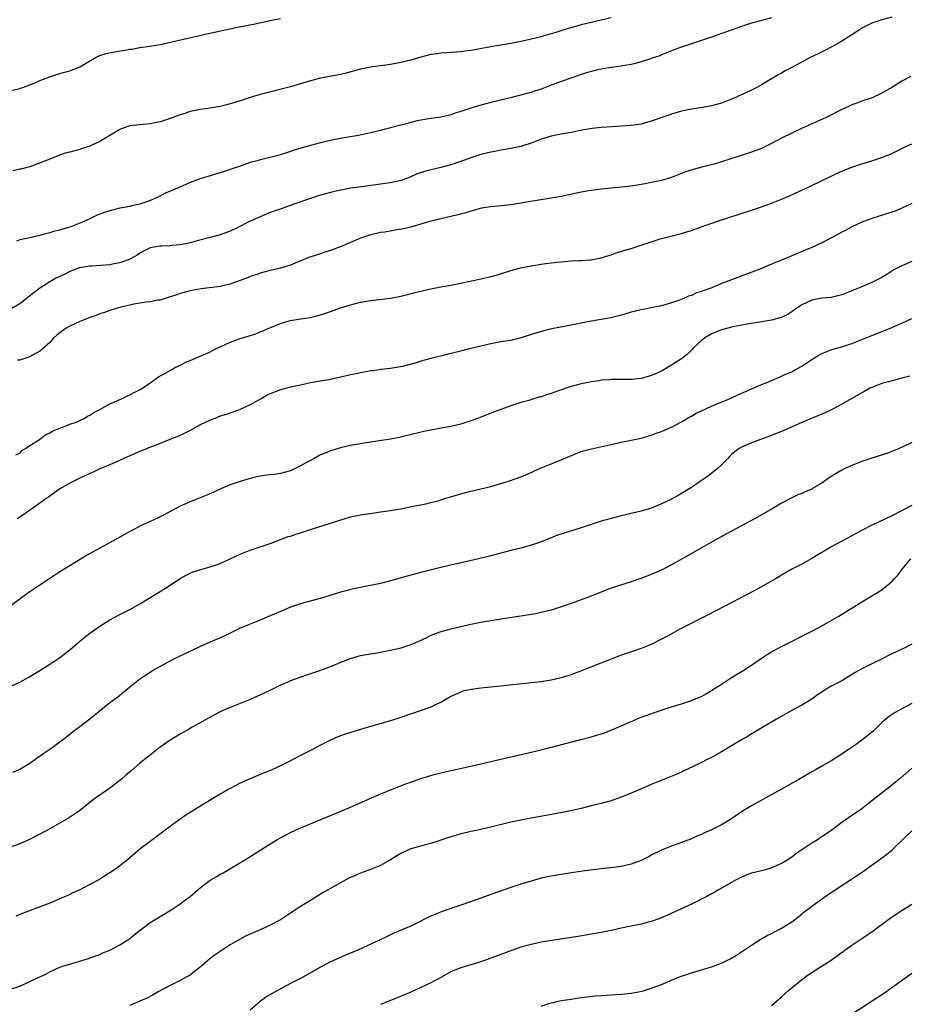
# Model space of a CAD drawing. Units: inches. Extents: x 2613000 to 2616000, y 1491000 to 1494000.
# Drawn here: x 2614763 to 2614940, y 1491188 to 1491385 of the extents above; entities that cross this region are included whole.
import ezdxf

# ---------------------------------------------------------------- set-up
doc = ezdxf.new("R2010")
doc.units = ezdxf.units.IN
doc.header["$MEASUREMENT"] = 0
doc.layers.add('LD26131491_10ft', color=61, linetype='Continuous')

msp = doc.modelspace()

# ---------------------------------------------------------------- linework, layer by layer
at = {"layer": 'LD26131491_10ft'}
for points, elevation in [([(2614937, 1491384.99), (2614935, 1491384.47), (2614934.2, 1491384.2), (2614933, 1491383.83), (2614931.13, 1491382.87), (2614929.91, 1491382.09), (2614929, 1491381.48), (2614927, 1491380.19), (2614925, 1491379.07), (2614923.64, 1491378.35), (2614922.3, 1491377.7), (2614920.8, 1491377), (2614917.01, 1491375), (2614915.71, 1491374.29), (2614915, 1491373.87), (2614914.43, 1491373.57), (2614911, 1491371.5), (2614910.07, 1491371), (2614909, 1491370.46), (2614907.98, 1491370.02), (2614907, 1491369.54), (2614906.61, 1491369.39), (2614905.83, 1491369), (2614905, 1491368.65), (2614903, 1491367.89), (2614901, 1491367.33), (2614899.18, 1491367), (2614897, 1491366.66), (2614895, 1491366.24), (2614893, 1491365.66), (2614892.5, 1491365.5), (2614889, 1491364.26), (2614887, 1491363.7), (2614885, 1491363.39), (2614883, 1491363.26), (2614881.17, 1491363.17), (2614879, 1491363.04), (2614877.17, 1491362.83), (2614875.47, 1491362.53), (2614873, 1491362.02), (2614871, 1491361.68), (2614869, 1491361.27), (2614867, 1491360.66), (2614865, 1491359.89), (2614863.38, 1491359.38), (2614863, 1491359.24), (2614861.9, 1491359), (2614861, 1491358.82), (2614859.47, 1491358.53), (2614859, 1491358.47), (2614857.79, 1491358.21), (2614857, 1491358.08), (2614856.14, 1491357.86), (2614855, 1491357.61), (2614853, 1491356.97), (2614851, 1491356.23), (2614849, 1491355.56), (2614847, 1491355.02), (2614845.35, 1491354.65), (2614843.76, 1491354.24), (2614842.26, 1491353.74), (2614841, 1491353.18), (2614840.54, 1491353), (2614839, 1491352.44), (2614837, 1491351.96), (2614835.81, 1491351.81), (2614835, 1491351.68), (2614831.16, 1491351.16), (2614829, 1491350.88), (2614827.39, 1491350.61), (2614827, 1491350.53), (2614825, 1491350.06), (2614823, 1491349.51), (2614821, 1491348.87), (2614817.69, 1491347.69), (2614815.18, 1491346.82), (2614813, 1491346.03), (2614811, 1491345.22), (2614809, 1491344.31), (2614806.36, 1491343), (2614805, 1491342.37), (2614803, 1491341.63), (2614801, 1491341.06), (2614798.4, 1491340.4), (2614797, 1491340.01), (2614795.77, 1491339.77), (2614795, 1491339.58), (2614793.45, 1491339.45), (2614793, 1491339.39), (2614791.35, 1491339.35), (2614791, 1491339.33), (2614789, 1491339.01), (2614787.68, 1491338.32), (2614787, 1491337.97), (2614786.42, 1491337.58), (2614785, 1491336.76), (2614784.65, 1491336.65), (2614783, 1491336), (2614781.8, 1491335.8), (2614781, 1491335.64), (2614777.37, 1491335.37), (2614777, 1491335.37), (2614774.96, 1491335), (2614773, 1491334.27), (2614772.16, 1491333.84), (2614771, 1491333.33), (2614770.35, 1491333), (2614769, 1491332.21), (2614767, 1491330.99), (2614765.9, 1491330.1), (2614763, 1491327.87), (2614761, 1491326.62)], 8810), ([(2614881, 1491384.89), (2614879, 1491384.42), (2614877, 1491383.97), (2614875, 1491383.46), (2614871.55, 1491382.45), (2614869.93, 1491381.93), (2614869, 1491381.66), (2614868.46, 1491381.54), (2614867, 1491381.11), (2614864.47, 1491380.47), (2614863, 1491380.15), (2614861, 1491379.75), (2614859, 1491379.41), (2614857, 1491379.1), (2614855.21, 1491378.79), (2614853, 1491378.37), (2614851.79, 1491378.21), (2614851, 1491378.09), (2614848.12, 1491377.88), (2614847, 1491377.82), (2614846.29, 1491377.71), (2614845, 1491377.54), (2614843, 1491377.04), (2614841, 1491376.43), (2614839, 1491375.95), (2614837, 1491375.6), (2614833, 1491375.05), (2614831.29, 1491374.71), (2614831, 1491374.64), (2614828.14, 1491373.86), (2614827, 1491373.57), (2614823, 1491372.82), (2614821, 1491372.29), (2614819, 1491371.7), (2614817, 1491371.15), (2614811, 1491369.62), (2614808.98, 1491369.02), (2614807, 1491368.34), (2614805, 1491367.7), (2614803.26, 1491367.26), (2614803, 1491367.2), (2614801, 1491366.86), (2614799, 1491366.59), (2614797, 1491366.17), (2614796.12, 1491365.88), (2614795, 1491365.54), (2614793, 1491364.8), (2614791, 1491364.13), (2614789, 1491363.72), (2614787, 1491363.57), (2614785, 1491363.35), (2614783.26, 1491362.74), (2614783, 1491362.63), (2614781.96, 1491362.04), (2614781, 1491361.4), (2614780.73, 1491361.27), (2614780.34, 1491361), (2614779, 1491360.19), (2614777.52, 1491359.52), (2614777, 1491359.3), (2614775.26, 1491358.74), (2614775, 1491358.64), (2614774.46, 1491358.46), (2614773, 1491358.09), (2614772.09, 1491357.91), (2614771, 1491357.47), (2614770.62, 1491357.38), (2614769.82, 1491357), (2614769, 1491356.72), (2614765, 1491355.18), (2614764.43, 1491355), (2614763.27, 1491354.73), (2614763, 1491354.69), (2614761.61, 1491354.39)], 8790), ([(2614913, 1491384.86), (2614910.05, 1491384.05), (2614909, 1491383.8), (2614907, 1491383.16), (2614900.99, 1491380.99), (2614898, 1491380), (2614897, 1491379.69), (2614895, 1491379.03), (2614893.51, 1491378.49), (2614892.09, 1491377.91), (2614891, 1491377.49), (2614890.67, 1491377.33), (2614889, 1491376.74), (2614888.63, 1491376.63), (2614887, 1491376.07), (2614885.8, 1491375.8), (2614885, 1491375.56), (2614883.28, 1491375.28), (2614883, 1491375.21), (2614881, 1491374.96), (2614879.31, 1491374.69), (2614879, 1491374.65), (2614878.57, 1491374.57), (2614877, 1491374.2), (2614876.1, 1491373.9), (2614875, 1491373.58), (2614873.37, 1491373), (2614871, 1491372.19), (2614869, 1491371.43), (2614867, 1491370.64), (2614865.73, 1491370.27), (2614865, 1491370), (2614864.19, 1491369.81), (2614863, 1491369.46), (2614862.62, 1491369.38), (2614860.93, 1491368.93), (2614857, 1491368), (2614855, 1491367.47), (2614853, 1491366.87), (2614851.59, 1491366.41), (2614851, 1491366.19), (2614850.09, 1491365.91), (2614849, 1491365.52), (2614847, 1491365.04), (2614845, 1491364.78), (2614843, 1491364.48), (2614842.31, 1491364.31), (2614841, 1491364.02), (2614839.61, 1491363.61), (2614839, 1491363.46), (2614837, 1491362.91), (2614835.46, 1491362.54), (2614835, 1491362.4), (2614833.85, 1491362.15), (2614833, 1491361.93), (2614830.56, 1491361.44), (2614828.11, 1491361), (2614827, 1491360.82), (2614825, 1491360.43), (2614823, 1491359.96), (2614821, 1491359.44), (2614819.11, 1491358.89), (2614817.58, 1491358.42), (2614817, 1491358.22), (2614815, 1491357.59), (2614813, 1491357.03), (2614811, 1491356.54), (2614810.35, 1491356.35), (2614809, 1491356), (2614807, 1491355.33), (2614805, 1491354.61), (2614803.78, 1491354.22), (2614803, 1491353.95), (2614802.23, 1491353.77), (2614801, 1491353.37), (2614800.7, 1491353.3), (2614799, 1491352.75), (2614797, 1491352.01), (2614794.65, 1491351), (2614793.48, 1491350.52), (2614793, 1491350.31), (2614792.1, 1491349.9), (2614790.3, 1491349), (2614789, 1491348.42), (2614788.15, 1491348.15), (2614787, 1491347.73), (2614785.38, 1491347.38), (2614785, 1491347.28), (2614783, 1491346.9), (2614781, 1491346.41), (2614779.94, 1491346.06), (2614779, 1491345.74), (2614778.47, 1491345.53), (2614777, 1491344.82), (2614775, 1491343.9), (2614773, 1491343.15), (2614772.51, 1491343), (2614771.31, 1491342.69), (2614771, 1491342.55), (2614769.73, 1491342.27), (2614769, 1491341.98), (2614768.17, 1491341.83), (2614767, 1491341.46), (2614765.02, 1491341.02), (2614763, 1491340.61), (2614762.37, 1491340.37)], 8800), ([(2614761.54, 1491370.46), (2614763, 1491370.81), (2614763.14, 1491370.86), (2614763.63, 1491371), (2614765, 1491371.51), (2614765.86, 1491371.86), (2614767, 1491372.38), (2614769, 1491373.12), (2614771, 1491373.76), (2614771.97, 1491374.03), (2614773, 1491374.34), (2614775, 1491375.11), (2614778.26, 1491377), (2614778.74, 1491377.26), (2614779, 1491377.34), (2614780.22, 1491377.77), (2614781.9, 1491378.1), (2614783, 1491378.28), (2614783.66, 1491378.35), (2614785, 1491378.6), (2614785.38, 1491378.62), (2614787, 1491378.93), (2614789, 1491379.22), (2614789.28, 1491379.28), (2614791, 1491379.58), (2614800.34, 1491381.66), (2614806.46, 1491383), (2614809.63, 1491383.63), (2614813, 1491384.36), (2614815, 1491384.74)], 8780), ([(2614940.8, 1491373.2), (2614939, 1491372.25), (2614936.99, 1491371), (2614935, 1491369.83), (2614933.19, 1491369), (2614932.88, 1491368.88), (2614931, 1491368.27), (2614929.8, 1491367.8), (2614929, 1491367.51), (2614927.91, 1491367), (2614927.28, 1491366.72), (2614923.85, 1491365), (2614919.11, 1491362.89), (2614917, 1491361.9), (2614915, 1491360.87), (2614913, 1491359.8), (2614911.36, 1491359), (2614911, 1491358.84), (2614909, 1491358.1), (2614904.69, 1491356.69), (2614903, 1491356.16), (2614901.79, 1491355.79), (2614901, 1491355.58), (2614899.08, 1491355.08), (2614897.35, 1491354.65), (2614895.83, 1491354.17), (2614892.84, 1491353), (2614891, 1491352.46), (2614889, 1491352.01), (2614887.77, 1491351.77), (2614885.38, 1491351.38), (2614883.11, 1491351.11), (2614879, 1491350.74), (2614877, 1491350.47), (2614875.75, 1491350.25), (2614874.08, 1491349.92), (2614871, 1491349.27), (2614869, 1491348.91), (2614864.12, 1491348.12), (2614863, 1491347.93), (2614861, 1491347.62), (2614859, 1491347.39), (2614857, 1491347.19), (2614855.1, 1491346.9), (2614853, 1491346.35), (2614851.98, 1491346.02), (2614850.41, 1491345.59), (2614849, 1491345.23), (2614847, 1491344.8), (2614845, 1491344.32), (2614844.06, 1491344.06), (2614843, 1491343.72), (2614841.22, 1491343.22), (2614841, 1491343.14), (2614839.26, 1491342.74), (2614838.65, 1491342.65), (2614835.84, 1491342.16), (2614835, 1491342.04), (2614834.15, 1491341.85), (2614833, 1491341.61), (2614831, 1491340.95), (2614829, 1491340.07), (2614827, 1491339.23), (2614826.4, 1491339), (2614825, 1491338.49), (2614823.86, 1491338.14), (2614823, 1491337.84), (2614822.35, 1491337.65), (2614820.87, 1491337.13), (2614819, 1491336.42), (2614817.95, 1491335.95), (2614817, 1491335.59), (2614815, 1491334.94), (2614813, 1491334.49), (2614811, 1491333.95), (2614810.31, 1491333.69), (2614809, 1491333.27), (2614808.81, 1491333.19), (2614807, 1491332.51), (2614806.26, 1491332.26), (2614805, 1491331.79), (2614803.45, 1491331.45), (2614803, 1491331.32), (2614799.17, 1491330.83), (2614797, 1491330.46), (2614795, 1491329.93), (2614794.34, 1491329.66), (2614792.84, 1491329.16), (2614792.21, 1491329), (2614791, 1491328.6), (2614790.58, 1491328.57), (2614789, 1491328.26), (2614788.21, 1491328.21), (2614785.79, 1491327.79), (2614785, 1491327.61), (2614783.15, 1491327.15), (2614781, 1491326.5), (2614779.9, 1491326.1), (2614779, 1491325.84), (2614778.4, 1491325.6), (2614777, 1491325.11), (2614775, 1491324.32), (2614773, 1491323.4), (2614772.29, 1491323), (2614771.51, 1491322.49), (2614771, 1491322.07), (2614770.4, 1491321.6), (2614769.76, 1491321), (2614769, 1491320.16), (2614767.33, 1491318.67), (2614767, 1491318.43), (2614765.71, 1491317.71), (2614764.81, 1491317.19), (2614763, 1491316.62), (2614762.59, 1491316.59)], 8820), ([(2614762.23, 1491297.77), (2614763, 1491298.08), (2614763.43, 1491298.57), (2614764.18, 1491299), (2614765, 1491299.57), (2614766.55, 1491300.55), (2614767, 1491300.88), (2614767.19, 1491301), (2614768.21, 1491301.79), (2614769, 1491302.1), (2614769.55, 1491302.45), (2614773, 1491303.82), (2614774.28, 1491304.28), (2614775, 1491304.58), (2614775.84, 1491305), (2614776.56, 1491305.44), (2614777, 1491305.63), (2614777.82, 1491306.18), (2614779, 1491306.78), (2614781, 1491307.88), (2614782.57, 1491308.57), (2614783, 1491308.78), (2614783.49, 1491309), (2614784.48, 1491309.52), (2614785, 1491309.72), (2614785.83, 1491310.17), (2614787.15, 1491310.85), (2614789, 1491312.09), (2614790.72, 1491313.28), (2614792.01, 1491313.99), (2614793, 1491314.58), (2614793.29, 1491314.71), (2614793.77, 1491315), (2614795, 1491315.64), (2614796.25, 1491316.25), (2614797, 1491316.58), (2614799, 1491317.41), (2614800.14, 1491317.86), (2614801, 1491318.3), (2614801.48, 1491318.52), (2614802.41, 1491319), (2614803, 1491319.29), (2614805, 1491320.19), (2614807, 1491320.94), (2614808.6, 1491321.4), (2614809, 1491321.55), (2614810.12, 1491321.88), (2614811, 1491322.26), (2614811.54, 1491322.46), (2614812.72, 1491323), (2614813.2, 1491323.2), (2614815, 1491323.9), (2614816.3, 1491324.3), (2614817, 1491324.51), (2614819, 1491324.87), (2614821, 1491325.15), (2614823, 1491325.63), (2614825, 1491326.32), (2614827, 1491327.04), (2614829, 1491327.66), (2614831, 1491328.16), (2614833, 1491328.51), (2614834.69, 1491328.69), (2614837, 1491328.97), (2614839, 1491329.37), (2614841.92, 1491330.08), (2614843, 1491330.37), (2614845, 1491330.84), (2614847, 1491331.23), (2614849, 1491331.57), (2614851, 1491331.95), (2614855, 1491332.82), (2614856.78, 1491333.22), (2614858.34, 1491333.66), (2614861, 1491334.48), (2614862.89, 1491335), (2614865, 1491335.45), (2614865.52, 1491335.52), (2614867, 1491335.77), (2614867.86, 1491335.86), (2614869, 1491336.03), (2614870.13, 1491336.13), (2614871, 1491336.25), (2614873, 1491336.42), (2614874.5, 1491336.5), (2614875, 1491336.52), (2614876.64, 1491336.64), (2614877, 1491336.65), (2614879, 1491337), (2614880.5, 1491337.5), (2614881, 1491337.64), (2614881.99, 1491338.01), (2614883, 1491338.3), (2614883.52, 1491338.48), (2614885, 1491338.91), (2614887, 1491339.56), (2614889, 1491340.24), (2614890.79, 1491340.79), (2614895, 1491341.87), (2614895.85, 1491342.15), (2614897, 1491342.49), (2614898.42, 1491343), (2614902.37, 1491344.37), (2614904.27, 1491345), (2614909, 1491346.51), (2614911, 1491347.19), (2614913, 1491347.91), (2614915, 1491348.71), (2614916.59, 1491349.41), (2614921, 1491351.47), (2614924.73, 1491353.27), (2614926.09, 1491353.91), (2614927.5, 1491354.5), (2614929, 1491355.09), (2614931, 1491355.78), (2614933, 1491356.39), (2614935, 1491357.03), (2614936.41, 1491357.59), (2614937, 1491357.85), (2614939.38, 1491359), (2614941, 1491359.75)], 8830), ([(2614941, 1491347.87), (2614939, 1491346.92), (2614937.65, 1491346.35), (2614937, 1491346.11), (2614933, 1491344.86), (2614931, 1491344.1), (2614929, 1491343.21), (2614927.57, 1491342.43), (2614927, 1491342.16), (2614924.97, 1491341.03), (2614923, 1491340), (2614921, 1491339.09), (2614919.54, 1491338.46), (2614916.13, 1491337), (2614915, 1491336.56), (2614913, 1491335.73), (2614911, 1491334.87), (2614908.2, 1491333.8), (2614906.73, 1491333.27), (2614906.05, 1491333), (2614905, 1491332.64), (2614903, 1491331.88), (2614901.07, 1491331.07), (2614899.48, 1491330.52), (2614899, 1491330.28), (2614897.99, 1491330.01), (2614897, 1491329.53), (2614896.57, 1491329.43), (2614895.59, 1491329), (2614894.61, 1491328.61), (2614893, 1491328.06), (2614891, 1491327.46), (2614889, 1491327.04), (2614887, 1491326.66), (2614885, 1491326.18), (2614884.09, 1491325.91), (2614882.52, 1491325.48), (2614880.92, 1491325.08), (2614879, 1491324.71), (2614876.24, 1491324.24), (2614873, 1491323.62), (2614869.16, 1491322.84), (2614867.54, 1491322.46), (2614865.98, 1491322.02), (2614864.46, 1491321.54), (2614863, 1491321.06), (2614862.77, 1491321), (2614861, 1491320.56), (2614859, 1491320.24), (2614857, 1491319.89), (2614855, 1491319.42), (2614853, 1491318.91), (2614851.45, 1491318.55), (2614848.26, 1491317.74), (2614845, 1491316.95), (2614843, 1491316.39), (2614842.09, 1491316.09), (2614839.38, 1491315.38), (2614837, 1491314.95), (2614835, 1491314.72), (2614833.49, 1491314.51), (2614833, 1491314.46), (2614831.77, 1491314.23), (2614831, 1491314.11), (2614830.1, 1491313.9), (2614829, 1491313.7), (2614828.46, 1491313.54), (2614825, 1491312.78), (2614821, 1491312.07), (2614819, 1491311.64), (2614817, 1491311.2), (2614815, 1491310.67), (2614813, 1491309.88), (2614812.39, 1491309.61), (2614811.28, 1491309), (2614810.62, 1491308.62), (2614809, 1491307.72), (2614807, 1491306.78), (2614805.69, 1491306.31), (2614804.21, 1491305.79), (2614803, 1491305.44), (2614801.92, 1491305), (2614801, 1491304.67), (2614799, 1491303.69), (2614797, 1491302.57), (2614795, 1491301.59), (2614792.63, 1491300.63), (2614791, 1491300.01), (2614789.32, 1491299.32), (2614787.43, 1491298.57), (2614787, 1491298.38), (2614786.02, 1491297.98), (2614785, 1491297.54), (2614781, 1491295.75), (2614779, 1491294.92), (2614777.69, 1491294.31), (2614777, 1491294.03), (2614776.32, 1491293.68), (2614775, 1491293.11), (2614773, 1491292.11), (2614771, 1491290.93), (2614769, 1491289.5), (2614768.73, 1491289.27), (2614768.31, 1491289), (2614767, 1491288.07), (2614765.43, 1491287), (2614765, 1491286.7), (2614764.03, 1491285.97), (2614762.51, 1491285)], 8840), ([(2614941, 1491336.32), (2614939, 1491335.42), (2614938.16, 1491335), (2614937.4, 1491334.6), (2614936.16, 1491333.85), (2614935, 1491333.11), (2614933, 1491332.08), (2614931, 1491331.22), (2614929, 1491330.42), (2614927, 1491329.65), (2614926.5, 1491329.5), (2614924.87, 1491329.13), (2614923, 1491328.95), (2614921, 1491328.57), (2614919, 1491327.65), (2614918.04, 1491327), (2614917, 1491326.26), (2614916.25, 1491325.75), (2614914.87, 1491325.13), (2614913, 1491324.62), (2614911, 1491324.27), (2614907.75, 1491323.75), (2614905, 1491323.22), (2614903.26, 1491322.74), (2614903, 1491322.69), (2614901.81, 1491322.19), (2614901, 1491321.88), (2614900.45, 1491321.55), (2614899.58, 1491321), (2614899, 1491320.55), (2614897.38, 1491319), (2614897.21, 1491318.79), (2614896.19, 1491317.81), (2614895, 1491316.91), (2614893, 1491315.61), (2614891.37, 1491314.63), (2614890.04, 1491313.96), (2614889, 1491313.53), (2614888.6, 1491313.4), (2614887, 1491312.97), (2614885, 1491312.76), (2614882.74, 1491312.74), (2614881, 1491312.75), (2614880.71, 1491312.71), (2614879, 1491312.61), (2614878.52, 1491312.52), (2614877, 1491312.31), (2614875, 1491311.88), (2614873, 1491311.34), (2614870.5, 1491310.5), (2614869, 1491309.97), (2614868.26, 1491309.74), (2614867, 1491309.33), (2614866.73, 1491309.27), (2614864.59, 1491308.59), (2614863, 1491308.14), (2614861, 1491307.51), (2614857.69, 1491306.31), (2614854.34, 1491305), (2614853, 1491304.51), (2614851, 1491303.88), (2614849, 1491303.42), (2614846.76, 1491303), (2614845, 1491302.65), (2614843.64, 1491302.36), (2614840.38, 1491301.62), (2614839, 1491301.29), (2614837, 1491300.88), (2614832.15, 1491300.15), (2614831, 1491299.96), (2614829, 1491299.6), (2614827, 1491299.15), (2614825, 1491298.55), (2614823.92, 1491298.08), (2614823, 1491297.72), (2614821.72, 1491297), (2614821, 1491296.64), (2614820.21, 1491296.21), (2614819, 1491295.52), (2614817.31, 1491294.69), (2614817, 1491294.57), (2614815, 1491293.99), (2614813.81, 1491293.81), (2614813, 1491293.73), (2614812.31, 1491293.69), (2614811, 1491293.49), (2614810.59, 1491293.41), (2614809, 1491293.03), (2614807, 1491292.42), (2614805, 1491291.74), (2614803.25, 1491291), (2614801.72, 1491290.28), (2614800.32, 1491289.68), (2614797, 1491288.37), (2614795, 1491287.48), (2614793, 1491286.43), (2614792.08, 1491285.92), (2614791, 1491285.38), (2614790.22, 1491285), (2614789, 1491284.45), (2614787, 1491283.5), (2614786.04, 1491283), (2614785.36, 1491282.64), (2614785, 1491282.42), (2614784.07, 1491281.93), (2614783, 1491281.32), (2614782.38, 1491281), (2614779, 1491279.16), (2614776.35, 1491277.65), (2614773, 1491275.63), (2614771, 1491274.38), (2614767, 1491271.78), (2614765, 1491270.41), (2614764.18, 1491269.82), (2614761, 1491267.45)], 8850), ([(2614761, 1491251.49), (2614763, 1491252.42), (2614764.69, 1491253.31), (2614767, 1491254.74), (2614769, 1491256.01), (2614771, 1491257.35), (2614773, 1491258.88), (2614775, 1491260.57), (2614776.35, 1491261.65), (2614777, 1491262.15), (2614779, 1491263.56), (2614781, 1491264.84), (2614783, 1491265.9), (2614785, 1491266.88), (2614787, 1491268.03), (2614791.88, 1491271), (2614795, 1491273.09), (2614796.23, 1491273.77), (2614797, 1491274.15), (2614797.61, 1491274.39), (2614799.11, 1491274.89), (2614801, 1491275.41), (2614803, 1491276.1), (2614807, 1491277.91), (2614809, 1491278.72), (2614811, 1491279.38), (2614813, 1491280.08), (2614816.57, 1491281.43), (2614817, 1491281.55), (2614818.08, 1491281.92), (2614819, 1491282.2), (2614821.41, 1491283), (2614823.74, 1491283.74), (2614825, 1491284.11), (2614826.65, 1491284.65), (2614829, 1491285.36), (2614831, 1491285.79), (2614833.8, 1491286.2), (2614835, 1491286.35), (2614837, 1491286.64), (2614839, 1491286.99), (2614841.47, 1491287.47), (2614843.99, 1491287.99), (2614845, 1491288.23), (2614846.66, 1491288.66), (2614847.83, 1491289), (2614848.72, 1491289.28), (2614851, 1491289.96), (2614853, 1491290.47), (2614855, 1491290.93), (2614857, 1491291.43), (2614859, 1491292.02), (2614860.49, 1491292.49), (2614862.02, 1491293), (2614863, 1491293.36), (2614864.17, 1491293.83), (2614865.54, 1491294.46), (2614867, 1491295.14), (2614869, 1491295.97), (2614871, 1491296.76), (2614873.99, 1491298.01), (2614875, 1491298.4), (2614875.45, 1491298.55), (2614877.04, 1491298.96), (2614879.44, 1491299.44), (2614883, 1491300.25), (2614885, 1491300.64), (2614887, 1491301.08), (2614888.48, 1491301.53), (2614889, 1491301.66), (2614889.97, 1491302.03), (2614891, 1491302.38), (2614892.39, 1491303), (2614893, 1491303.25), (2614895, 1491304.31), (2614896.68, 1491305.32), (2614897, 1491305.48), (2614897.97, 1491306.03), (2614899, 1491306.54), (2614901, 1491307.47), (2614904.7, 1491309), (2614906.29, 1491309.71), (2614909.3, 1491311), (2614911, 1491311.73), (2614912.22, 1491312.22), (2614914.04, 1491313), (2614914.69, 1491313.31), (2614915, 1491313.42), (2614916.07, 1491313.93), (2614917, 1491314.32), (2614917.45, 1491314.55), (2614919, 1491315.4), (2614921.42, 1491317), (2614922.4, 1491317.6), (2614923, 1491317.94), (2614925, 1491318.74), (2614927, 1491319.27), (2614927.41, 1491319.42), (2614929, 1491319.91), (2614933, 1491321.56), (2614935.49, 1491322.51), (2614937, 1491323.12), (2614939, 1491323.98), (2614941, 1491324.9)], 8860), ([(2614940.55, 1491313.45), (2614939, 1491313), (2614936.3, 1491312.3), (2614935, 1491311.94), (2614933, 1491311.19), (2614932.61, 1491311), (2614931.56, 1491310.44), (2614927, 1491307.86), (2614925.41, 1491307), (2614925, 1491306.79), (2614923.79, 1491306.21), (2614923, 1491305.86), (2614919, 1491304.21), (2614915.41, 1491302.59), (2614914, 1491302), (2614912.56, 1491301.44), (2614911.32, 1491301), (2614909, 1491300.11), (2614907, 1491299.26), (2614906.53, 1491299), (2614905.65, 1491298.35), (2614905, 1491297.79), (2614904.6, 1491297.4), (2614904.24, 1491297), (2614903, 1491295.75), (2614902.23, 1491295), (2614900.42, 1491293.58), (2614899, 1491292.59), (2614897, 1491291.25), (2614895, 1491290.01), (2614894.34, 1491289.66), (2614893, 1491288.88), (2614891, 1491287.94), (2614889.19, 1491287.19), (2614888.62, 1491287), (2614887.37, 1491286.63), (2614887, 1491286.5), (2614885, 1491286.02), (2614883, 1491285.57), (2614881, 1491285.07), (2614879, 1491284.48), (2614875, 1491283.18), (2614871.81, 1491282.19), (2614871, 1491281.93), (2614870.31, 1491281.69), (2614868.86, 1491281.14), (2614867, 1491280.37), (2614866.07, 1491280.07), (2614865, 1491279.7), (2614863, 1491279.16), (2614861, 1491278.66), (2614857, 1491277.61), (2614854.51, 1491277), (2614849, 1491275.74), (2614847, 1491275.26), (2614843, 1491274.26), (2614841, 1491273.73), (2614837, 1491272.58), (2614835, 1491272.11), (2614829.64, 1491271), (2614827, 1491270.36), (2614825.97, 1491270.03), (2614825, 1491269.75), (2614824.44, 1491269.56), (2614822.68, 1491269), (2614819, 1491268.03), (2614817, 1491267.36), (2614815.34, 1491266.66), (2614813, 1491265.61), (2614811, 1491264.76), (2614807, 1491263.15), (2614805, 1491262.2), (2614804.2, 1491261.8), (2614802.84, 1491261.16), (2614799, 1491259.51), (2614795.92, 1491258.08), (2614793.71, 1491257), (2614791, 1491255.56), (2614790.04, 1491255), (2614789, 1491254.35), (2614787, 1491253), (2614785, 1491251.39), (2614783, 1491249.75), (2614782.58, 1491249.42), (2614781, 1491248.28), (2614779.16, 1491246.84), (2614778.08, 1491245.92), (2614776.97, 1491245.03), (2614775, 1491243.53), (2614774.27, 1491243), (2614773.55, 1491242.45), (2614773, 1491241.99), (2614771, 1491240.44), (2614769.01, 1491239), (2614767.8, 1491238.2), (2614765, 1491236.17), (2614763.04, 1491235), (2614761.59, 1491234.41)], 8870), ([(2614941, 1491300.17), (2614939.45, 1491299.45), (2614938.44, 1491299), (2614937, 1491298.39), (2614935.97, 1491298.03), (2614934.47, 1491297.53), (2614933, 1491297.08), (2614931, 1491296.38), (2614929, 1491295.59), (2614927.63, 1491295), (2614927, 1491294.7), (2614926.21, 1491294.21), (2614925, 1491293.5), (2614924.69, 1491293.31), (2614924.3, 1491293), (2614923, 1491292.11), (2614921.17, 1491291), (2614921, 1491290.91), (2614919.65, 1491290.35), (2614919, 1491290.04), (2614918.26, 1491289.74), (2614917, 1491289.14), (2614915, 1491288.09), (2614913.13, 1491287), (2614909.57, 1491285), (2614907, 1491283.58), (2614904.02, 1491281.98), (2614901, 1491280.31), (2614896.34, 1491277.66), (2614893, 1491275.8), (2614891, 1491274.76), (2614889, 1491273.86), (2614886.93, 1491273.07), (2614885, 1491272.4), (2614881, 1491271.12), (2614879.46, 1491270.54), (2614877, 1491269.56), (2614875, 1491268.8), (2614873, 1491268.08), (2614871, 1491267.4), (2614869, 1491266.79), (2614867.59, 1491266.41), (2614867, 1491266.28), (2614865.95, 1491266.05), (2614865, 1491265.87), (2614864.26, 1491265.74), (2614862.52, 1491265.48), (2614859, 1491264.98), (2614857, 1491264.67), (2614855, 1491264.31), (2614853, 1491263.9), (2614851, 1491263.46), (2614849, 1491262.99), (2614847, 1491262.44), (2614846.08, 1491262.08), (2614845, 1491261.68), (2614844.53, 1491261.47), (2614843, 1491260.71), (2614841, 1491259.82), (2614839, 1491259.18), (2614837, 1491258.72), (2614835.57, 1491258.43), (2614833.88, 1491258.12), (2614833, 1491258), (2614831, 1491257.64), (2614830.48, 1491257.52), (2614828.92, 1491257.08), (2614827, 1491256.33), (2614825.83, 1491255.83), (2614823.75, 1491255), (2614823, 1491254.72), (2614821, 1491254.04), (2614820.2, 1491253.8), (2614817, 1491252.66), (2614816.37, 1491252.37), (2614815, 1491251.78), (2614813.43, 1491251), (2614811.79, 1491250.21), (2614809, 1491248.96), (2614807, 1491248.13), (2614805, 1491247.37), (2614804.1, 1491247), (2614803, 1491246.52), (2614801, 1491245.44), (2614799, 1491244.28), (2614797.42, 1491243.42), (2614796.67, 1491243), (2614795.62, 1491242.38), (2614795, 1491242.03), (2614793, 1491240.84), (2614791, 1491239.47), (2614789, 1491237.88), (2614788.52, 1491237.48), (2614787, 1491236.26), (2614785.24, 1491234.76), (2614784.17, 1491233.83), (2614783.27, 1491233), (2614783, 1491232.78), (2614781, 1491231.25), (2614777.73, 1491229), (2614775, 1491226.85), (2614773.93, 1491226.07), (2614772.73, 1491225.27), (2614772.28, 1491225), (2614769, 1491223.16), (2614767, 1491222.09), (2614764.95, 1491221.05), (2614763, 1491220.2), (2614761, 1491219.46)], 8880), ([(2614941, 1491287.63), (2614937, 1491285.56), (2614934.33, 1491284.32), (2614933, 1491283.74), (2614931.19, 1491282.81), (2614929, 1491281.6), (2614925, 1491279.44), (2614923.45, 1491278.55), (2614923, 1491278.27), (2614922.19, 1491277.81), (2614921, 1491277.07), (2614919, 1491275.96), (2614917.05, 1491274.95), (2614915.78, 1491274.22), (2614915, 1491273.76), (2614914.54, 1491273.46), (2614913.75, 1491273), (2614910.26, 1491271), (2614908.13, 1491269.87), (2614903.51, 1491267.51), (2614900.21, 1491265.79), (2614894.72, 1491263), (2614892.35, 1491261.65), (2614891, 1491260.96), (2614889, 1491259.94), (2614887, 1491259.11), (2614885.43, 1491258.57), (2614883, 1491257.77), (2614881, 1491257.02), (2614877.73, 1491255.73), (2614875.27, 1491254.73), (2614873.82, 1491254.18), (2614873, 1491253.89), (2614871, 1491253.28), (2614869, 1491252.82), (2614867, 1491252.5), (2614865, 1491252.27), (2614859, 1491251.63), (2614855, 1491251.19), (2614853.07, 1491250.93), (2614851.42, 1491250.58), (2614851, 1491250.44), (2614849.95, 1491249.95), (2614849, 1491249.55), (2614847, 1491248.37), (2614845.87, 1491247.87), (2614845, 1491247.44), (2614839, 1491245.34), (2614837, 1491244.71), (2614833, 1491243.58), (2614829.47, 1491242.53), (2614829, 1491242.36), (2614827.95, 1491242.05), (2614826.49, 1491241.51), (2614825, 1491240.85), (2614823, 1491239.84), (2614821.41, 1491239), (2614819.79, 1491238.21), (2614819, 1491237.77), (2614818.49, 1491237.51), (2614817, 1491236.69), (2614815, 1491235.7), (2614813.43, 1491235), (2614811, 1491234.01), (2614809, 1491233.13), (2614807, 1491232.24), (2614805, 1491231.23), (2614804.59, 1491231), (2614803.6, 1491230.4), (2614803, 1491230.05), (2614802.35, 1491229.65), (2614801, 1491228.87), (2614796.13, 1491225.87), (2614795, 1491225.1), (2614793, 1491223.64), (2614791.5, 1491222.5), (2614789, 1491220.66), (2614787, 1491219.13), (2614784.49, 1491217), (2614783, 1491215.79), (2614781.94, 1491215), (2614781, 1491214.36), (2614780.15, 1491213.85), (2614778.81, 1491213), (2614777, 1491212.05), (2614775, 1491210.97), (2614773.63, 1491210.37), (2614773, 1491210.04), (2614772.25, 1491209.75), (2614771, 1491209.19), (2614769, 1491208.37), (2614763.68, 1491206.32), (2614763, 1491206.08), (2614762.22, 1491205.78)], 8890), ([(2614761, 1491191.1), (2614763, 1491191.82), (2614765, 1491192.69), (2614766.57, 1491193.43), (2614767, 1491193.66), (2614767.93, 1491194.07), (2614769, 1491194.68), (2614771, 1491195.55), (2614771.84, 1491195.84), (2614773, 1491196.2), (2614774.73, 1491196.73), (2614776.7, 1491197.3), (2614777, 1491197.42), (2614778.19, 1491197.81), (2614779, 1491198.12), (2614779.58, 1491198.42), (2614781, 1491198.96), (2614783, 1491200), (2614784.55, 1491201), (2614785, 1491201.3), (2614785.93, 1491202.07), (2614789, 1491204.46), (2614791, 1491205.71), (2614793.22, 1491207), (2614795, 1491208.19), (2614796.62, 1491209.38), (2614797, 1491209.69), (2614798.51, 1491211), (2614799, 1491211.39), (2614801, 1491212.9), (2614802.32, 1491213.68), (2614803, 1491214.12), (2614803.58, 1491214.42), (2614804.58, 1491215), (2614807.92, 1491217), (2614808.61, 1491217.39), (2614809.85, 1491218.15), (2614811.11, 1491219), (2614813, 1491220.2), (2614814.32, 1491221), (2614815, 1491221.39), (2614817, 1491222.42), (2614819, 1491223.34), (2614821, 1491224.18), (2614823.05, 1491225), (2614827.26, 1491226.74), (2614829, 1491227.48), (2614834.22, 1491229.78), (2614837, 1491230.96), (2614839, 1491231.75), (2614840.19, 1491232.19), (2614841, 1491232.48), (2614843, 1491233.17), (2614845, 1491233.77), (2614845.96, 1491234.04), (2614847.57, 1491234.43), (2614853, 1491235.63), (2614855, 1491236.09), (2614859, 1491237.07), (2614865, 1491238.43), (2614867, 1491238.92), (2614874.96, 1491240.96), (2614877, 1491241.5), (2614879, 1491242.09), (2614879.67, 1491242.33), (2614881.13, 1491242.87), (2614883, 1491243.67), (2614885, 1491244.57), (2614887, 1491245.4), (2614888.16, 1491245.84), (2614889.63, 1491246.37), (2614891.53, 1491247), (2614893, 1491247.47), (2614895, 1491248.08), (2614897, 1491248.73), (2614898.61, 1491249.39), (2614899, 1491249.57), (2614899.93, 1491250.07), (2614901, 1491250.72), (2614903, 1491252.04), (2614905, 1491253.31), (2614907.76, 1491255), (2614910.89, 1491257.11), (2614912.1, 1491257.91), (2614913.34, 1491258.66), (2614915, 1491259.55), (2614921.29, 1491262.71), (2614923, 1491263.62), (2614925, 1491264.74), (2614926.42, 1491265.58), (2614931, 1491268.42), (2614933, 1491269.6), (2614935, 1491270.85), (2614937, 1491272.49), (2614937.46, 1491273), (2614938.22, 1491273.78), (2614939.07, 1491274.93), (2614939.11, 1491275), (2614940.77, 1491277)], 8900), ([(2614941, 1491260), (2614939.02, 1491259), (2614937, 1491258.04), (2614934.93, 1491257), (2614933, 1491256.07), (2614931, 1491255.06), (2614929.69, 1491254.31), (2614927.53, 1491253), (2614927, 1491252.69), (2614925, 1491251.65), (2614923.89, 1491251), (2614923.34, 1491250.66), (2614923, 1491250.41), (2614922.15, 1491249.85), (2614921, 1491249.04), (2614919, 1491247.84), (2614917.48, 1491247), (2614913.94, 1491245), (2614909.59, 1491242.41), (2614909, 1491242.08), (2614908.33, 1491241.67), (2614907, 1491240.93), (2614903, 1491238.51), (2614900.73, 1491237.27), (2614900.17, 1491237), (2614899, 1491236.4), (2614896.07, 1491235), (2614895.36, 1491234.64), (2614895, 1491234.49), (2614893.98, 1491234.02), (2614889, 1491231.97), (2614886.68, 1491231), (2614885, 1491230.27), (2614883, 1491229.45), (2614881, 1491228.77), (2614879, 1491228.22), (2614877, 1491227.72), (2614875, 1491227.23), (2614873.19, 1491226.81), (2614871.53, 1491226.47), (2614869.85, 1491226.15), (2614865, 1491225.32), (2614863, 1491224.92), (2614861, 1491224.48), (2614857, 1491223.49), (2614855, 1491223.04), (2614853, 1491222.64), (2614851.69, 1491222.31), (2614851, 1491222.17), (2614850.11, 1491221.89), (2614849, 1491221.59), (2614845, 1491220.26), (2614843.97, 1491219.97), (2614841, 1491219.17), (2614840.57, 1491219), (2614839, 1491218.27), (2614838.24, 1491217.76), (2614837, 1491217), (2614835, 1491215.85), (2614833, 1491215.05), (2614831, 1491214.34), (2614829.81, 1491213.81), (2614828.67, 1491213.33), (2614827, 1491212.42), (2614825, 1491211.28), (2614823.56, 1491210.44), (2614821, 1491208.9), (2614819, 1491207.68), (2614816.2, 1491205.8), (2614815, 1491205.04), (2614813, 1491203.97), (2614811, 1491203.04), (2614808.2, 1491201.8), (2614806.88, 1491201.12), (2614805, 1491200.02), (2614801.98, 1491198.02), (2614800.85, 1491197.15), (2614799, 1491195.55), (2614797.57, 1491194.43), (2614797, 1491194.01), (2614796.34, 1491193.66), (2614795, 1491192.89), (2614793, 1491191.91), (2614790.64, 1491190.64), (2614789, 1491189.74), (2614788.54, 1491189.46), (2614787.43, 1491189), (2614785, 1491187.93)], 8910), ([(2614941, 1491248.13), (2614939, 1491247.12), (2614937.64, 1491246.36), (2614936.44, 1491245.56), (2614935.75, 1491245), (2614935, 1491244.36), (2614933.29, 1491242.71), (2614932.21, 1491241.79), (2614931, 1491240.82), (2614929, 1491239.38), (2614927.55, 1491238.45), (2614927, 1491238.04), (2614925, 1491236.8), (2614923, 1491235.67), (2614921.86, 1491235), (2614921, 1491234.53), (2614918.43, 1491233), (2614915, 1491231.05), (2614913.67, 1491230.33), (2614909, 1491227.74), (2614907, 1491226.54), (2614905, 1491225.16), (2614903, 1491223.93), (2614901, 1491222.94), (2614899.63, 1491222.37), (2614899, 1491222.05), (2614898.24, 1491221.76), (2614897, 1491221.19), (2614895, 1491220.43), (2614893, 1491219.71), (2614891, 1491218.89), (2614889, 1491217.9), (2614888.42, 1491217.58), (2614887, 1491216.88), (2614885, 1491216.11), (2614883.87, 1491215.87), (2614883, 1491215.66), (2614881.46, 1491215.46), (2614879, 1491215.17), (2614875.3, 1491214.7), (2614873.54, 1491214.46), (2614871, 1491214.08), (2614869, 1491213.74), (2614867, 1491213.3), (2614865, 1491212.74), (2614863, 1491212.11), (2614861, 1491211.45), (2614857, 1491210.08), (2614855, 1491209.36), (2614854.08, 1491209), (2614851, 1491207.91), (2614847.29, 1491206.71), (2614846.28, 1491206.28), (2614845, 1491205.76), (2614844.47, 1491205.53), (2614843, 1491204.77), (2614841, 1491203.78), (2614839.23, 1491203), (2614837.65, 1491202.35), (2614837, 1491202.04), (2614836.28, 1491201.72), (2614834.93, 1491201), (2614831.42, 1491199.42), (2614830.47, 1491199), (2614828.02, 1491197.98), (2614826.64, 1491197.36), (2614825, 1491196.61), (2614823, 1491195.6), (2614820.07, 1491193.93), (2614819, 1491193.34), (2614817, 1491192.3), (2614814.55, 1491191), (2614812.3, 1491189.7), (2614811, 1491188.71), (2614808.98, 1491187)], 8920), ([(2614941, 1491235.27), (2614938.73, 1491233.27), (2614937, 1491231.84), (2614935.93, 1491231), (2614935.39, 1491230.61), (2614933, 1491228.76), (2614931, 1491227.18), (2614929.7, 1491226.3), (2614929, 1491225.79), (2614927, 1491224.4), (2614925, 1491222.9), (2614923.85, 1491222.15), (2614923, 1491221.55), (2614922.66, 1491221.34), (2614922.15, 1491221), (2614921, 1491220.28), (2614917.84, 1491218.16), (2614917, 1491217.5), (2614916.69, 1491217.31), (2614916.25, 1491217), (2614915, 1491216.25), (2614913, 1491215.38), (2614911.75, 1491215), (2614910.72, 1491214.72), (2614909, 1491214.29), (2614908.03, 1491213.97), (2614907, 1491213.55), (2614905.9, 1491213), (2614903, 1491211.32), (2614902.4, 1491211), (2614901.52, 1491210.48), (2614901, 1491210.2), (2614900.24, 1491209.76), (2614897, 1491208.15), (2614892.11, 1491205.89), (2614890.69, 1491205.31), (2614889, 1491204.71), (2614888.63, 1491204.63), (2614887, 1491204.18), (2614883, 1491203.36), (2614881, 1491202.91), (2614879, 1491202.5), (2614874.31, 1491201.69), (2614867, 1491200.53), (2614865, 1491200.11), (2614863, 1491199.57), (2614861.3, 1491199), (2614857, 1491197.36), (2614855, 1491196.67), (2614851, 1491195.46), (2614849.8, 1491195), (2614849, 1491194.65), (2614846.66, 1491193.34), (2614846, 1491193), (2614845, 1491192.46), (2614843, 1491191.5), (2614841, 1491190.6), (2614839.87, 1491190.13), (2614837.14, 1491189), (2614835, 1491188.14)], 8930), ([(2614867, 1491187.83), (2614868.17, 1491188.17), (2614869, 1491188.44), (2614871, 1491188.9), (2614873, 1491189.23), (2614875, 1491189.5), (2614877.85, 1491189.85), (2614879, 1491189.96), (2614880, 1491190), (2614881, 1491190.08), (2614881.89, 1491190.11), (2614883, 1491190.18), (2614883.75, 1491190.25), (2614885, 1491190.39), (2614887.18, 1491190.82), (2614889, 1491191.37), (2614891, 1491192.15), (2614893, 1491193), (2614894.43, 1491193.57), (2614895, 1491193.78), (2614897, 1491194.47), (2614901, 1491195.64), (2614903, 1491196.39), (2614904.76, 1491197.24), (2614906.01, 1491197.99), (2614907, 1491198.61), (2614909, 1491199.96), (2614910.86, 1491201.14), (2614912.12, 1491201.88), (2614913, 1491202.3), (2614913.45, 1491202.55), (2614915, 1491203.37), (2614917, 1491204.64), (2614919, 1491206.16), (2614919.45, 1491206.55), (2614922.77, 1491209), (2614924.06, 1491209.94), (2614925.25, 1491210.75), (2614930.1, 1491213.9), (2614931.3, 1491214.7), (2614933, 1491215.9), (2614935.94, 1491218.06), (2614937.03, 1491218.97), (2614939.08, 1491221), (2614941, 1491222.74)], 8940), ([(2614913, 1491187.93), (2614915, 1491189.65), (2614916.44, 1491191), (2614918.93, 1491193.07), (2614920.11, 1491193.89), (2614921, 1491194.53), (2614921.3, 1491194.7), (2614924.86, 1491197), (2614927.61, 1491199), (2614929, 1491199.95), (2614931, 1491201.27), (2614933, 1491202.63), (2614936.67, 1491205.33), (2614937.84, 1491206.16), (2614939.04, 1491206.96), (2614941, 1491208.17)], 8950), ([(2614929.46, 1491186.54), (2614935.52, 1491190.48), (2614937, 1491191.5), (2614941, 1491194.38)], 8960)]:
    msp.add_lwpolyline(points, dxfattribs=dict(at, elevation=elevation))

doc.saveas('drawing.dxf')
